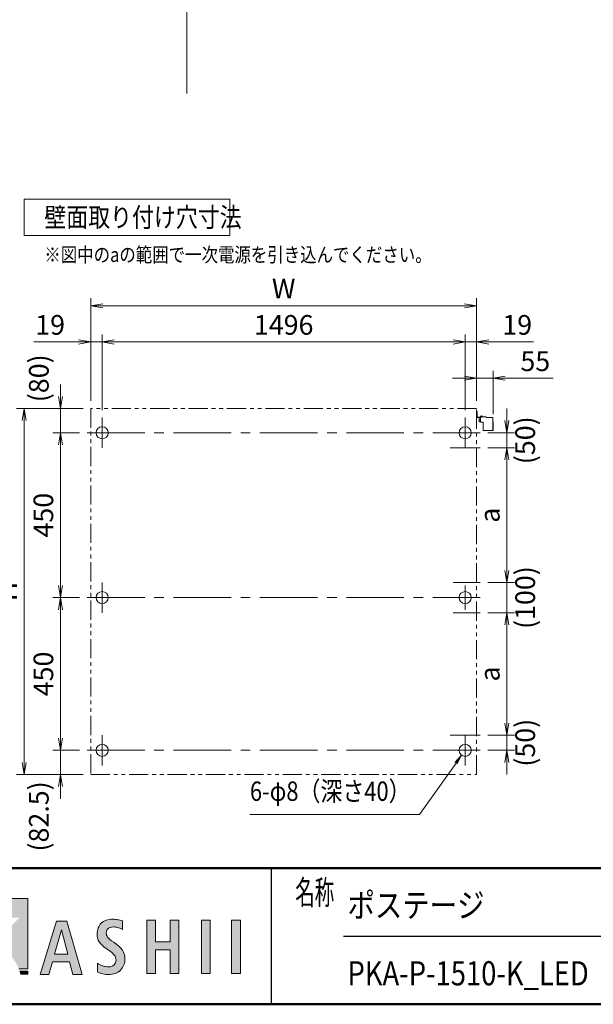
# Model space of a CAD drawing. Extents: x -7245 to 1175, y -5078 to 882.
# Drawn here: x -4156 to -2259, y -4848 to -1592 of the extents above; entities that cross this region are included whole.
import ezdxf
from ezdxf.enums import TextEntityAlignment as Align

# ---------------------------------------------------------------- set-up
doc = ezdxf.new("R2010")
doc.units = 0
doc.header["$LTSCALE"] = 20
doc.linetypes.add('CENTER2', pattern=[28.575, 19.05, -3.175, 3.175, -3.175])
doc.linetypes.add('PHANTOM2', pattern=[31.75, 15.875, -3.175, 3.175, -3.175, 3.175, -3.175])
doc.layers.get('0').update_dxf_attribs({"linetype": 'CONTINUOUS'})
for name, color, linetype, lineweight in [('AM_0', 7, 'CONTINUOUS', 20), ('AM_5', 3, 'CONTINUOUS', 9), ('AM_6', 2, 'CONTINUOUS', 9), ('AM_7', 4, 'CENTER2', 9), ('AM_BOR', 7, 'CONTINUOUS', 50), ('CONT_S_2', 2, 'CONTINUOUS', 9), ('CONT_S_4', 4, 'CONTINUOUS', 9)]:
    doc.layers.add(name, color=color, linetype=linetype, lineweight=lineweight)
doc.styles.get("Standard").update_dxf_attribs({"font": 'romans.shx', "width": 0.83, "bigfont": 'extfont.shx'})
doc.dimstyles.new('SANKYO$0', dxfattribs={"dimtxt": 3.2, "dimasz": 1.6, "dimexe": 1, "dimexo": 1, "dimtad": 1, "dimdec": 3, "dimdsep": 46, "dimtxsty": 'STANDARD', "dimblk": 'OPEN', "dimcen": 0, "dimclrd": 256, "dimclre": 256, "dimclrt": 256, "dimadec": 0, "dimazin": 0, "dimtp": 0.1, "dimtm": 0.1, "dimtfac": 0.71, "dimtdec": 3, "dimtmove": 0, "dimatfit": 2, "dimldrblk": 'OPEN', "dimfxl": 1, "dimlwd": -1, "dimlwe": -1, "dimarcsym": 0})

# ---------------------------------------------------------------- blocks, each defined once
blk = doc.blocks.new('RB2290\u3000SV')
at = {"layer": 'CONT_S_4'}
for p, q in [((0, -8), (0, 10)), ((0, 10), (1.5, 10)), ((1.5, -8), (1.5, 10)), ((2, -8.5), (12.5, -8.5)), ((2, -10), (12.5, -10)), ((8.5, -24.4), (8.5, -12)), ((8.5, -17), (12.5, -17)), ((12.5, -24.4), (8.5, -24.4)), ((10.8, -10), (12.5, -10)), ((12.5, -7.4), (31.5, -7.4)), ((12.5, -7.4), (12.5, -25.4)), ((12.5, -25.4), (21.5, -25.4)), ((13.3, -7.4), (13.3, -5.3)), ((19.7, -7.4), (13.3, -7.4)), ((18.8, -5), (14, -5)), ((19.7, -7.4), (19.7, -5.3)), ((21.5, -25.4), (21.5, -50.9)), ((31.5, -7.4), (31.5, -9.4)), ((31.5, -9.4), (53.5, -9.4)), ((53.5, -9.4), (53.5, -52.4)), ((53.5, -23.4), (54.7, -23.4)), ((54.7, -23.4), (54.7, -52.4)), ((23, -52.4), (54.7, -52.4))]:
    blk.add_line(p, q, dxfattribs=at)
for centre, radius, start, end in [((2, -8), 2, 180, 270), ((2, -8), 0.5, 180, 270), ((10.5, -12), 2, 81.947, 180), ((14, -5.9), 0.884, 90.5203, 139.8631), ((18.8, -6.5), 1.5, 52.3007, 90), ((23, -50.9), 1.5, 180, 270)]:
    blk.add_arc(centre, radius, start, end, dxfattribs=at)
for p in [(16.5, -5), (16.5, -7.4)]:
    blk.add_point(p, dxfattribs=at)
blk = doc.blocks.new('_Open')
at = {"color": 0, "linetype": 'ByBlock', "lineweight": -2}
for p, q in [((-1, 0.167), (0, 0)), ((-1, -0.167), (0, 0)), ((0, 0), (-1, 0))]:
    blk.add_line(p, q, dxfattribs=at)
blk = doc.blocks.new('*D61')
at = {"layer": 'AM_5', "transparency": 16777216}
for p, q in [((-3958.2, -2957.6), (-4046.2, -2957.6)), ((-4021.2, -3462.7), (-4021.2, -2997.6)), ((-3958.2, -3502.7), (-4046.2, -3502.7))]:
    blk.add_line(p, q, dxfattribs=at)
at = {"layer": 'AM_5', "transparency": 16777216, "xscale": 40, "yscale": 40, "zscale": 40}
for p, rotation in [((-4021.2, -2957.6), 90), ((-4021.2, -3502.7), 270)]:
    blk.add_blockref('_Open', p, dxfattribs=dict(at, rotation=rotation))
at = {"layer": 'AM_5', "transparency": 16777216, "insert": (-4069.3, -3230.2), "char_height": 65, "attachment_point": 5, "rotation": 90}
blk.add_mtext('450', dxfattribs=at)
blk = doc.blocks.new('*D62')
at = {"layer": 'AM_5', "transparency": 16777216}
for p, q in [((-3958.2, -3502.7), (-4046.2, -3502.7)), ((-4021.2, -3967.6), (-4021.2, -3542.7)), ((-3958.2, -4007.6), (-4046.2, -4007.6))]:
    blk.add_line(p, q, dxfattribs=at)
at = {"layer": 'AM_5', "transparency": 16777216, "xscale": 40, "yscale": 40, "zscale": 40}
for p, rotation in [((-4021.2, -3502.7), 90), ((-4021.2, -4007.6), 270)]:
    blk.add_blockref('_Open', p, dxfattribs=dict(at, rotation=rotation))
at = {"layer": 'AM_5', "transparency": 16777216, "insert": (-4069.3, -3755.2), "char_height": 65, "attachment_point": 5, "rotation": 90}
blk.add_mtext('450', dxfattribs=at)
blk = doc.blocks.new('*D63')
at = {"layer": 'AM_5', "transparency": 16777216}
for p, q in [((-3883.2, -2882.6), (-3883.2, -2632.6)), ((-2683.2, -2882.6), (-2683.2, -2632.6)), ((-3843.2, -2657.6), (-2723.2, -2657.6))]:
    blk.add_line(p, q, dxfattribs=at)
at = {"layer": 'AM_5', "transparency": 16777216, "xscale": 40, "yscale": 40, "zscale": 40, "rotation": 180}
blk.add_blockref('_Open', (-3883.2, -2657.6), dxfattribs=at)
at = {"layer": 'AM_5', "transparency": 16777216, "xscale": 40, "yscale": 40, "zscale": 40}
blk.add_blockref('_Open', (-2683.2, -2657.6), dxfattribs=at)
at = {"layer": 'AM_5', "transparency": 16777216, "insert": (-3283.2, -2609.5), "char_height": 65, "attachment_point": 5}
blk.add_mtext('1496', dxfattribs=at)
blk = doc.blocks.new('*D64')
at = {"layer": 'AM_5', "transparency": 16777216}
for p, q in [((-2608.2, -3007.6), (-2520.2, -3007.6)), ((-2545.2, -3412.7), (-2545.2, -3047.6)), ((-2608.2, -3452.7), (-2520.2, -3452.7))]:
    blk.add_line(p, q, dxfattribs=at)
at = {"layer": 'AM_5', "transparency": 16777216, "xscale": 40, "yscale": 40, "zscale": 40}
for p, rotation in [((-2545.2, -3007.6), 90), ((-2545.2, -3452.7), 270)]:
    blk.add_blockref('_Open', p, dxfattribs=dict(at, rotation=rotation))
at = {"layer": 'AM_5', "transparency": 16777216, "insert": (-2593.3, -3230.2), "char_height": 65, "attachment_point": 5, "rotation": 90}
blk.add_mtext('a', dxfattribs=at)
blk = doc.blocks.new('*D65')
at = {"layer": 'AM_5', "transparency": 16777216}
for p, q in [((-2608.2, -3552.7), (-2520.2, -3552.7)), ((-2545.2, -3917.6), (-2545.2, -3592.7)), ((-2608.2, -3957.6), (-2520.2, -3957.6))]:
    blk.add_line(p, q, dxfattribs=at)
at = {"layer": 'AM_5', "transparency": 16777216, "xscale": 40, "yscale": 40, "zscale": 40}
for p, rotation in [((-2545.2, -3552.7), 90), ((-2545.2, -3957.6), 270)]:
    blk.add_blockref('_Open', p, dxfattribs=dict(at, rotation=rotation))
at = {"layer": 'AM_5', "transparency": 16777216, "insert": (-2593.3, -3755.2), "char_height": 65, "attachment_point": 5, "rotation": 90}
blk.add_mtext('a', dxfattribs=at)
blk = doc.blocks.new('*D66')
at = {"layer": 'AM_5', "transparency": 16777216}
for p, q in [((-2545.2, -2917.6), (-2545.2, -2877.6)), ((-2608.2, -2957.6), (-2520.2, -2957.6)), ((-2545.2, -2957.6), (-2545.2, -3007.6)), ((-2608.2, -3007.6), (-2520.2, -3007.6)), ((-2545.2, -3047.6), (-2545.2, -3087.6))]:
    blk.add_line(p, q, dxfattribs=at)
at = {"layer": 'AM_5', "transparency": 16777216, "xscale": 40, "yscale": 40, "zscale": 40}
for p, rotation in [((-2545.2, -2957.6), 270), ((-2545.2, -3007.6), 90)]:
    blk.add_blockref('_Open', p, dxfattribs=dict(at, rotation=rotation))
at = {"layer": 'AM_5', "transparency": 16777216, "insert": (-2476.3, -2982.6), "char_height": 65, "attachment_point": 5, "rotation": 90}
blk.add_mtext('(50)', dxfattribs=at)
blk = doc.blocks.new('*D67')
at = {"layer": 'AM_5', "transparency": 16777216}
for p, q in [((-2545.2, -3917.6), (-2545.2, -3877.6)), ((-2608.2, -3957.6), (-2520.2, -3957.6)), ((-2545.2, -4007.6), (-2545.2, -3957.6)), ((-2608.2, -4007.6), (-2520.2, -4007.6)), ((-2545.2, -4047.6), (-2545.2, -4087.6))]:
    blk.add_line(p, q, dxfattribs=at)
at = {"layer": 'AM_5', "transparency": 16777216, "xscale": 40, "yscale": 40, "zscale": 40}
for p, rotation in [((-2545.2, -3957.6), 270), ((-2545.2, -4007.6), 90)]:
    blk.add_blockref('_Open', p, dxfattribs=dict(at, rotation=rotation))
at = {"layer": 'AM_5', "transparency": 16777216, "insert": (-2476.3, -3982.6), "char_height": 65, "attachment_point": 5, "rotation": 90}
blk.add_mtext('(50)', dxfattribs=at)
blk = doc.blocks.new('*D68')
at = {"layer": 'AM_5', "transparency": 16777216}
for p, q in [((-2545.2, -3412.7), (-2545.2, -3372.7)), ((-2608.2, -3452.7), (-2520.2, -3452.7)), ((-2545.2, -3452.7), (-2545.2, -3552.7)), ((-2608.2, -3552.7), (-2520.2, -3552.7)), ((-2545.2, -3592.7), (-2545.2, -3632.7))]:
    blk.add_line(p, q, dxfattribs=at)
at = {"layer": 'AM_5', "transparency": 16777216, "xscale": 40, "yscale": 40, "zscale": 40}
for p, rotation in [((-2545.2, -3452.7), 270), ((-2545.2, -3552.7), 90)]:
    blk.add_blockref('_Open', p, dxfattribs=dict(at, rotation=rotation))
at = {"layer": 'AM_5', "transparency": 16777216, "insert": (-2476.3, -3502.7), "char_height": 65, "attachment_point": 5, "rotation": 90}
blk.add_mtext('(100)', dxfattribs=at)
blk = doc.blocks.new('*D69')
at = {"layer": 'AM_5', "transparency": 16777216}
for p, q in [((-4021.2, -2837.6), (-4021.2, -2797.6)), ((-3946.2, -2877.6), (-4046.2, -2877.6)), ((-4021.2, -2957.6), (-4021.2, -2877.6)), ((-3958.2, -2957.6), (-4046.2, -2957.6)), ((-4021.2, -2997.6), (-4021.2, -3037.6))]:
    blk.add_line(p, q, dxfattribs=at)
at = {"layer": 'AM_5', "transparency": 16777216, "xscale": 40, "yscale": 40, "zscale": 40}
for p, rotation in [((-4021.2, -2877.6), 270), ((-4021.2, -2957.6), 90)]:
    blk.add_blockref('_Open', p, dxfattribs=dict(at, rotation=rotation))
at = {"layer": 'AM_5', "transparency": 16777216, "insert": (-4084.3, -2777.6), "char_height": 65, "attachment_point": 5, "rotation": 90}
blk.add_mtext('(80)', dxfattribs=at)
blk = doc.blocks.new('*D70')
at = {"layer": 'AM_5', "transparency": 16777216}
for p, q in [((-4021.2, -3967.6), (-4021.2, -3927.6)), ((-3958.2, -4007.6), (-4046.2, -4007.6)), ((-4021.2, -4007.6), (-4021.2, -4087.6)), ((-3946.2, -4087.6), (-4046.2, -4087.6)), ((-4021.2, -4127.6), (-4021.2, -4167.6))]:
    blk.add_line(p, q, dxfattribs=at)
at = {"layer": 'AM_5', "transparency": 16777216, "xscale": 40, "yscale": 40, "zscale": 40}
for p, rotation in [((-4021.2, -4007.6), 270), ((-4021.2, -4087.6), 90)]:
    blk.add_blockref('_Open', p, dxfattribs=dict(at, rotation=rotation))
at = {"layer": 'AM_5', "transparency": 16777216, "insert": (-4084.3, -4226.2), "char_height": 65, "attachment_point": 5, "rotation": 90}
blk.add_mtext('(82.5)', dxfattribs=at)
blk = doc.blocks.new('*D71')
at = {"layer": 'AM_5', "transparency": 16777216}
for p, q in [((-3946.2, -2877.6), (-4166.2, -2877.6)), ((-4141.2, -4047.6), (-4141.2, -2917.6)), ((-3946.2, -4087.6), (-4166.2, -4087.6))]:
    blk.add_line(p, q, dxfattribs=at)
at = {"layer": 'AM_5', "transparency": 16777216, "xscale": 40, "yscale": 40, "zscale": 40}
for p, rotation in [((-4141.2, -2877.6), 90), ((-4141.2, -4087.6), 270)]:
    blk.add_blockref('_Open', p, dxfattribs=dict(at, rotation=rotation))
at = {"layer": 'AM_5', "transparency": 16777216, "insert": (-4189.3, -3482.6), "char_height": 65, "attachment_point": 5, "rotation": 90}
blk.add_mtext('H', dxfattribs=at)
blk = doc.blocks.new('*D72')
at = {"layer": 'AM_5', "transparency": 16777216}
for p, q in [((-3921.2, -2852.6), (-3921.2, -2512.6)), ((-3881.2, -2537.6), (-2685.2, -2537.6)), ((-2645.2, -2852.6), (-2645.2, -2512.6))]:
    blk.add_line(p, q, dxfattribs=at)
at = {"layer": 'AM_5', "transparency": 16777216, "xscale": 40, "yscale": 40, "zscale": 40, "rotation": 180}
blk.add_blockref('_Open', (-3921.2, -2537.6), dxfattribs=at)
at = {"layer": 'AM_5', "transparency": 16777216, "xscale": 40, "yscale": 40, "zscale": 40}
blk.add_blockref('_Open', (-2645.2, -2537.6), dxfattribs=at)
at = {"layer": 'AM_5', "transparency": 16777216, "insert": (-3283.2, -2489.5), "char_height": 65, "attachment_point": 5}
blk.add_mtext('W', dxfattribs=at)
blk = doc.blocks.new('*D73')
at = {"layer": 'AM_5', "transparency": 16777216}
for p, q in [((-2645.2, -2852.6), (-2645.2, -2752.6)), ((-2590.5, -2896), (-2590.5, -2752.6)), ((-2685.2, -2777.6), (-2725.2, -2777.6)), ((-2645.2, -2777.6), (-2590.5, -2777.6)), ((-2550.5, -2777.6), (-2391.9, -2777.6))]:
    blk.add_line(p, q, dxfattribs=at)
at = {"layer": 'AM_5', "transparency": 16777216, "xscale": 40, "yscale": 40, "zscale": 40}
blk.add_blockref('_Open', (-2645.2, -2777.6), dxfattribs=at)
at = {"layer": 'AM_5', "transparency": 16777216, "xscale": 40, "yscale": 40, "zscale": 40, "rotation": 180}
blk.add_blockref('_Open', (-2590.5, -2777.6), dxfattribs=at)
at = {"layer": 'AM_5', "transparency": 16777216, "insert": (-2451.2, -2729.5), "char_height": 65, "attachment_point": 5}
blk.add_mtext('55', dxfattribs=at)
blk = doc.blocks.new('*D74')
at = {"layer": 'AM_5', "transparency": 16777216}
for p, q in [((-2683.2, -2882.6), (-2683.2, -2632.6)), ((-2645.2, -2852.6), (-2645.2, -2632.6)), ((-2723.2, -2657.6), (-2763.2, -2657.6)), ((-2683.2, -2657.6), (-2645.2, -2657.6)), ((-2605.2, -2657.6), (-2456.9, -2657.6))]:
    blk.add_line(p, q, dxfattribs=at)
at = {"layer": 'AM_5', "transparency": 16777216, "xscale": 40, "yscale": 40, "zscale": 40}
blk.add_blockref('_Open', (-2683.2, -2657.6), dxfattribs=at)
at = {"layer": 'AM_5', "transparency": 16777216, "xscale": 40, "yscale": 40, "zscale": 40, "rotation": 180}
blk.add_blockref('_Open', (-2645.2, -2657.6), dxfattribs=at)
at = {"layer": 'AM_5', "transparency": 16777216, "insert": (-2511, -2609.5), "char_height": 65, "attachment_point": 5}
blk.add_mtext('19', dxfattribs=at)
blk = doc.blocks.new('*D75')
at = {"layer": 'AM_5', "transparency": 16777216}
for p, q in [((-3921.2, -2852.6), (-3921.2, -2632.6)), ((-3883.2, -2882.6), (-3883.2, -2632.6)), ((-3961.2, -2657.6), (-4109.5, -2657.6)), ((-3883.2, -2657.6), (-3921.2, -2657.6)), ((-3843.2, -2657.6), (-3803.2, -2657.6))]:
    blk.add_line(p, q, dxfattribs=at)
at = {"layer": 'AM_5', "transparency": 16777216, "xscale": 40, "yscale": 40, "zscale": 40}
blk.add_blockref('_Open', (-3921.2, -2657.6), dxfattribs=at)
at = {"layer": 'AM_5', "transparency": 16777216, "xscale": 40, "yscale": 40, "zscale": 40, "rotation": 180}
blk.add_blockref('_Open', (-3883.2, -2657.6), dxfattribs=at)
at = {"layer": 'AM_5', "transparency": 16777216, "insert": (-4055.4, -2609.5), "char_height": 65, "attachment_point": 5}
blk.add_mtext('19', dxfattribs=at)

msp = doc.modelspace()

# ---------------------------------------------------------------- hatches: boundary and pattern name
at = {"layer": 'AM_6'}
h = msp.add_hatch(color=256, dxfattribs=at)
edge = h.paths.add_edge_path()
edge.add_line((-4294.0793, -4729.8542), (-4294.0793, -4561.2214))
edge.add_line((-4294.0793, -4561.2214), (-4261.9887, -4561.2214))
edge.add_line((-4261.9887, -4561.2214), (-4261.9887, -4631.289))
edge.add_line((-4261.9887, -4631.289), (-4195.9609, -4561.2214))
edge.add_line((-4195.9609, -4561.2214), (-4156.366, -4561.2214))
edge.add_line((-4156.366, -4561.2214), (-4241.3453, -4646.0547))
edge.add_spline(control_points=[(-4241.3453, -4646.0547), (-4203.5798, -4660.5857), (-4176.0391, -4690.872), (-4158.9948, -4729.8542)], knot_values=[9, 9, 9, 9, 9.872369463, 9.872369463, 9.872369463, 9.872369463], degree=3, periodic=0)
edge.add_line((-4158.9948, -4729.8542), (-4129.4156, -4729.8542))
edge.add_line((-4129.4156, -4729.8542), (-4129.4156, -4497.4999))
edge.add_line((-4129.4156, -4497.4999), (-4723.6766, -4497.4999))
edge.add_line((-4723.6766, -4497.4999), (-4723.6766, -4729.8542))
edge.add_line((-4723.6766, -4729.8542), (-4294.0793, -4729.8542))
h = msp.add_hatch(color=256, dxfattribs=at)
h.paths.add_polyline_path([(-4034.5332, -4572.4085), (-4088.3328, -4749.322), (-4059.319, -4749.322), (-4048.0149, -4706.6212), (-3990.826, -4706.6212), (-3979.999, -4749.322), (-3949.0969, -4749.322), (-4000.5252, -4572.4085)])
h.paths.add_polyline_path([(-4040.9704, -4681.5751), (-4018.2753, -4601.4453), (-3997.298, -4681.5751)], flags=16)
h = msp.add_hatch(color=256, dxfattribs=at)
edge = h.paths.add_edge_path()
edge.add_spline(control_points=[(-3862.611, -4723.6165), (-3868.0505, -4723.6165), (-3873.5594, -4722.7663), (-3879.1291, -4721.0052)], knot_values=[19, 19, 19, 19, 20, 20, 20, 20], degree=3, periodic=0)
edge.add_spline(control_points=[(-3879.1291, -4721.0052), (-3884.6988, -4719.2701), (-3890.3465, -4716.6414), (-3896.107, -4713.1712), (-3896.107, -4713.1712), (-3896.6558, -4712.8632), (-3897.2045, -4712.5552)], knot_values=[20, 20, 20, 20, 21, 21, 21, 21.5, 21.5, 21.5, 21.5], degree=3, periodic=0)
edge.add_spline(control_points=[(-3897.2045, -4712.5552), (-3897.7532, -4712.2473), (-3898.3019, -4711.9393), (-3898.3019, -4711.9393), (-3898.3019, -4711.9393), (-3898.3019, -4740.499), (-3898.3019, -4740.499)], knot_values=[21.5, 21.5, 21.5, 21.5, 22, 22, 22, 23, 23, 23, 23], degree=3, periodic=0)
edge.add_spline(control_points=[(-3898.3019, -4740.499), (-3892.9405, -4743.1537), (-3887.0411, -4745.2445), (-3880.6213, -4746.7367)], knot_values=[23, 23, 23, 23, 24, 24, 24, 24], degree=3, periodic=0)
edge.add_spline(control_points=[(-3880.6213, -4746.7367), (-3874.2361, -4748.2375), (-3867.7468, -4748.9836), (-3861.2489, -4748.9836)], knot_values=[24, 24, 24, 24, 25, 25, 25, 25], degree=3, periodic=0)
edge.add_spline(control_points=[(-3861.2489, -4748.9836), (-3845.3554, -4748.9836), (-3832.4983, -4744.082), (-3822.669, -4734.2179)], knot_values=[25, 25, 25, 25, 26, 26, 26, 26], degree=3, periodic=0)
edge.add_spline(control_points=[(-3822.669, -4734.2179), (-3812.8483, -4724.3799), (-3807.9467, -4711.5055), (-3807.9467, -4695.5686)], knot_values=[26, 26, 26, 26, 27, 27, 27, 27], degree=3, periodic=0)
edge.add_spline(control_points=[(-3807.9467, -4695.5686), (-3807.9467, -4677.0464), (-3819.4244, -4659.8748), (-3842.4318, -4644.0275)], knot_values=[27, 27, 27, 27, 28, 28, 28, 28], degree=3, periodic=0)
edge.add_spline(control_points=[(-3842.4318, -4644.0275), (-3843.5075, -4643.2641), (-3844.297, -4642.7233), (-3844.8349, -4642.411)], knot_values=[0, 0, 0, 0, 1, 1, 1, 1], degree=3, periodic=0)
edge.add_spline(control_points=[(-3844.8349, -4642.411), (-3855.4624, -4635.1843), (-3862.2813, -4629.5799), (-3865.3004, -4625.6196)], knot_values=[1, 1, 1, 1, 2, 2, 2, 2], degree=3, periodic=0)
edge.add_spline(control_points=[(-3869.8203, -4612.294), (-3869.8203, -4617.2), (-3868.3108, -4621.6332), (-3865.3004, -4625.6196)], knot_values=[2, 2, 2, 2, 3, 3, 3, 3], degree=3, periodic=0)
edge.add_spline(control_points=[(-3869.8203, -4612.294), (-3869.8203, -4605.6529), (-3867.7468, -4600.5648), (-3863.6086, -4596.9905)], knot_values=[3, 3, 3, 3, 4, 4, 4, 4], degree=3, periodic=0)
edge.add_spline(control_points=[(-3863.6086, -4596.9905), (-3859.4878, -4593.4335), (-3853.5537, -4591.655), (-3845.8239, -4591.655)], knot_values=[4, 4, 4, 4, 5, 5, 5, 5], degree=3, periodic=0)
edge.add_spline(control_points=[(-3845.8239, -4591.655), (-3841.7117, -4591.655), (-3837.2612, -4592.2623), (-3832.5244, -4593.5203)], knot_values=[5, 5, 5, 5, 6, 6, 6, 6], degree=3, periodic=0)
edge.add_spline(control_points=[(-3832.5244, -4593.5203), (-3827.7789, -4594.7609), (-3822.7297, -4596.5827), (-3817.3769, -4598.9902), (-3817.3769, -4598.9902), (-3817.0278, -4599.1485), (-3816.6786, -4599.3068)], knot_values=[6, 6, 6, 6, 7, 7, 7, 7.5, 7.5, 7.5, 7.5], degree=3, periodic=0)
edge.add_spline(control_points=[(-3816.6786, -4599.3068), (-3816.3294, -4599.4651), (-3815.9802, -4599.6235), (-3815.9802, -4599.6235), (-3815.9802, -4599.6235), (-3815.9802, -4571.9139), (-3815.9802, -4571.9139)], knot_values=[7.5, 7.5, 7.5, 7.5, 8, 8, 8, 9, 9, 9, 9], degree=3, periodic=0)
edge.add_spline(control_points=[(-3815.9802, -4571.9139), (-3821.2028, -4570.0704), (-3826.5383, -4568.6737), (-3831.9431, -4567.728)], knot_values=[9, 9, 9, 9, 10, 10, 10, 10], degree=3, periodic=0)
edge.add_spline(control_points=[(-3831.9431, -4567.728), (-3837.3479, -4566.7607), (-3842.7094, -4566.2879), (-3848.0101, -4566.2879)], knot_values=[10, 10, 10, 10, 11, 11, 11, 11], degree=3, periodic=0)
edge.add_spline(control_points=[(-3848.0101, -4566.2879), (-3864.0511, -4566.2879), (-3876.752, -4570.6994), (-3886.1042, -4579.544)], knot_values=[11, 11, 11, 11, 12, 12, 12, 12], degree=3, periodic=0)
edge.add_spline(control_points=[(-3886.1042, -4579.544), (-3895.4824, -4588.3887), (-3900.1585, -4600.2958), (-3900.1585, -4615.2177)], knot_values=[12, 12, 12, 12, 13, 13, 13, 13], degree=3, periodic=0)
edge.add_spline(control_points=[(-3900.1585, -4615.2177), (-3900.1585, -4625.099), (-3897.8855, -4633.6314), (-3893.3395, -4640.8089)], knot_values=[13, 13, 13, 13, 14, 14, 14, 14], degree=3, periodic=0)
edge.add_spline(control_points=[(-3893.3395, -4640.8089), (-3888.7762, -4647.9922), (-3880.2829, -4655.8233), (-3867.877, -4664.2848)], knot_values=[14, 14, 14, 14, 15, 15, 15, 15], degree=3, periodic=0)
edge.add_spline(control_points=[(-3867.877, -4664.2848), (-3866.6451, -4665.1437), (-3864.8232, -4666.3582), (-3862.368, -4668.0239)], knot_values=[15, 15, 15, 15, 16, 16, 16, 16], degree=3, periodic=0)
edge.add_spline(control_points=[(-3862.368, -4668.0239), (-3845.7111, -4679.2066), (-3837.3826, -4690.2158), (-3837.3826, -4700.9735)], knot_values=[16, 16, 16, 16, 17, 17, 17, 17], degree=3, periodic=0)
edge.add_spline(control_points=[(-3837.3826, -4700.9735), (-3837.3826, -4707.8618), (-3839.6556, -4713.3534), (-3844.1842, -4717.4482)], knot_values=[17, 17, 17, 17, 18, 18, 18, 18], degree=3, periodic=0)
edge.add_spline(control_points=[(-3844.1842, -4717.4482), (-3848.7041, -4721.5951), (-3854.8551, -4723.6165), (-3862.611, -4723.6165)], knot_values=[18, 18, 18, 18, 19, 19, 19, 19], degree=3, periodic=0)
for points in [[(-3706.5244, -4746.0773), (-3706.5244, -4667.755), (-3658.922, -4667.755), (-3658.922, -4746.0773), (-3629.4774, -4746.0773), (-3629.4774, -4569.1682), (-3658.922, -4569.1682), (-3658.922, -4641.4162), (-3706.5244, -4641.4162), (-3706.5244, -4569.1682), (-3735.9864, -4569.1682), (-3735.9864, -4746.0773)], [(-3525.9701, -4746.0773), (-3525.9701, -4569.1682), (-3555.406, -4569.1682), (-3555.406, -4746.0773)], [(-3426.3234, -4746.0773), (-3426.3234, -4569.1682), (-3455.7593, -4569.1682), (-3455.7593, -4746.0773)]]:
    msp.add_hatch(color=256, dxfattribs=at).paths.add_polyline_path(points)
h = msp.add_hatch(color=256, dxfattribs=at)
edge = h.paths.add_edge_path()
edge.add_line((-4129.4156, -4747.5001), (-4129.4156, -4737.8443))
edge.add_line((-4129.4156, -4737.8443), (-4155.6948, -4737.8443))
edge.add_spline(control_points=[(-4155.6948, -4737.8443), (-4154.4605, -4741.0128), (-4153.2918, -4744.2326), (-4152.1887, -4747.5001)], knot_values=[9.931106176, 9.931106176, 9.931106176, 9.931106176, 10, 10, 10, 10], degree=3, periodic=0)
edge.add_line((-4152.0623, -4747.5001), (-4129.4156, -4747.5001))

# ---------------------------------------------------------------- linework, layer by layer
at = {"layer": 'AM_0'}
for p, q in [((-4141.2033, -2185.1497), (-4141.2033, -2305.1497)), ((-4141.2033, -2185.1497), (-3461.2033, -2185.1497)), ((-3461.2033, -2185.1497), (-3461.2033, -2305.1497)), ((-4141.2033, -2305.1497), (-3461.2033, -2305.1497))]:
    msp.add_line(p, q, dxfattribs=at)
for centre in [(-3883.2033, -2957.6421), (-2683.2033, -2957.6421), (-3883.2033, -3502.7322), (-2683.2033, -3502.7322), (-3883.2033, -4007.6421), (-2683.2033, -4007.6421)]:
    msp.add_circle(centre, 20, dxfattribs=at)
at = {"layer": 'AM_5', "linetype": 'Continuous'}
for p, q in [((-2694.8167, -4023.9249), (-2716.8279, -4047.5311)), ((-2713.398, -4049.9774), (-2694.8167, -4023.9249)), ((-2709.9682, -4052.4236), (-2694.8167, -4023.9249))]:
    msp.add_line(p, q, dxfattribs=at)
at = {"layer": 'AM_5'}
for p, q in [((-2834.5458, -4219.8357), (-2713.398, -4049.9774)), ((-3394.7014, -4219.8357), (-2834.5458, -4219.8357))]:
    msp.add_line(p, q, dxfattribs=at)
at = {"layer": 'AM_6'}
for p, q in [((-4723.6766, -4497.4999), (-4129.4156, -4497.4999)), ((-4129.4156, -4497.4999), (-4129.4156, -4729.8542)), ((-4129.4156, -4729.8542), (-4158.9948, -4729.8542)), ((-4155.6948, -4737.8443), (-4129.4156, -4737.8443)), ((-4152.1887, -4747.5001), (-4129.4156, -4747.5001)), ((-4129.4156, -4737.8443), (-4129.4156, -4747.5001))]:
    msp.add_line(p, q, dxfattribs=at)
for points in [[(-4034.5332, -4572.4085), (-4000.5252, -4572.4085), (-3949.0969, -4749.322), (-3979.999, -4749.322), (-3990.826, -4706.6212), (-4048.0149, -4706.6212), (-4059.319, -4749.322), (-4088.3328, -4749.322), (-4034.5332, -4572.4085)], [(-3735.9864, -4569.1682), (-3706.5244, -4569.1682), (-3706.5244, -4641.4162), (-3658.922, -4641.4162), (-3658.922, -4569.1682), (-3629.4774, -4569.1682), (-3629.4774, -4746.0773), (-3658.922, -4746.0773), (-3658.922, -4667.755), (-3706.5244, -4667.755), (-3706.5244, -4746.0773), (-3735.9864, -4746.0773), (-3735.9864, -4569.1682)], [(-3555.406, -4569.1682), (-3525.9701, -4569.1682), (-3525.9701, -4746.0773), (-3555.406, -4746.0773), (-3555.406, -4569.1682)], [(-3455.7593, -4569.1682), (-3426.3234, -4569.1682), (-3426.3234, -4746.0773), (-3455.7593, -4746.0773), (-3455.7593, -4569.1682)], [(-4018.2753, -4601.4453), (-4040.9704, -4681.5751), (-3997.298, -4681.5751), (-4018.2753, -4601.4453)]]:
    msp.add_lwpolyline(points, dxfattribs=at)
msp.add_open_spline([(-3842.4318, -4644.0275), (-3843.5075, -4643.2641), (-3844.297, -4642.7233), (-3844.8349, -4642.411), (-3855.4624, -4635.1843), (-3862.2813, -4629.5799), (-3865.3004, -4625.6196), (-3868.3108, -4621.6332), (-3869.8203, -4617.2), (-3869.8203, -4612.294), (-3869.8203, -4605.6529), (-3867.7468, -4600.5648), (-3863.6086, -4596.9905), (-3859.4878, -4593.4335), (-3853.5537, -4591.655), (-3845.8239, -4591.655), (-3841.7117, -4591.655), (-3837.2612, -4592.2623), (-3832.5244, -4593.5203), (-3827.7789, -4594.7609), (-3822.7297, -4596.5827), (-3817.3769, -4598.9902), (-3817.3769, -4598.9902), (-3815.9802, -4599.6235), (-3815.9802, -4599.6235), (-3815.9802, -4599.6235), (-3815.9802, -4571.9139), (-3815.9802, -4571.9139), (-3821.2028, -4570.0704), (-3826.5383, -4568.6737), (-3831.9431, -4567.728), (-3837.3479, -4566.7607), (-3842.7094, -4566.2879), (-3848.0101, -4566.2879), (-3864.0511, -4566.2879), (-3876.752, -4570.6994), (-3886.1042, -4579.544), (-3895.4824, -4588.3887), (-3900.1585, -4600.2958), (-3900.1585, -4615.2177), (-3900.1585, -4625.099), (-3897.8855, -4633.6314), (-3893.3395, -4640.8089), (-3888.7762, -4647.9922), (-3880.2829, -4655.8233), (-3867.877, -4664.2848), (-3866.6451, -4665.1437), (-3864.8232, -4666.3582), (-3862.368, -4668.0239), (-3845.7111, -4679.2066), (-3837.3826, -4690.2158), (-3837.3826, -4700.9735), (-3837.3826, -4707.8618), (-3839.6556, -4713.3534), (-3844.1842, -4717.4482), (-3848.7041, -4721.5951), (-3854.8551, -4723.6165), (-3862.611, -4723.6165), (-3868.0505, -4723.6165), (-3873.5594, -4722.7663), (-3879.1291, -4721.0052), (-3884.6988, -4719.2701), (-3890.3465, -4716.6414), (-3896.107, -4713.1712), (-3896.107, -4713.1712), (-3898.3019, -4711.9393), (-3898.3019, -4711.9393), (-3898.3019, -4711.9393), (-3898.3019, -4740.499), (-3898.3019, -4740.499), (-3892.9405, -4743.1537), (-3887.0411, -4745.2445), (-3880.6213, -4746.7367), (-3874.2361, -4748.2375), (-3867.7468, -4748.9836), (-3861.2489, -4748.9836), (-3845.3554, -4748.9836), (-3832.4983, -4744.082), (-3822.669, -4734.2179), (-3812.8483, -4724.3799), (-3807.9467, -4711.5055), (-3807.9467, -4695.5686), (-3807.9467, -4677.0464), (-3819.4244, -4659.8748), (-3842.4318, -4644.0275)], degree=3, knots=[0, 0, 0, 0, 1, 1, 1, 2, 2, 2, 3, 3, 3, 4, 4, 4, 5, 5, 5, 6, 6, 6, 7, 7, 7, 8, 8, 8, 9, 9, 9, 10, 10, 10, 11, 11, 11, 12, 12, 12, 13, 13, 13, 14, 14, 14, 15, 15, 15, 16, 16, 16, 17, 17, 17, 18, 18, 18, 19, 19, 19, 20, 20, 20, 21, 21, 21, 22, 22, 22, 23, 23, 23, 24, 24, 24, 25, 25, 25, 26, 26, 26, 27, 27, 27, 28, 28, 28, 28], dxfattribs=at)
for points in [[(-4155.6948, -4737.8443), (-4154.4605, -4741.0128), (-4153.2918, -4744.2326), (-4152.1887, -4747.5001)], [(-4129.4156, -4747.5001), (-4129.4156, -4747.5001), (-4129.4156, -4744.0061), (-4129.4156, -4737.8443)]]:
    msp.add_open_spline(points, degree=3, dxfattribs=at)
at = {"layer": 'AM_7', "ltscale": 0.5}
for p, q in [((-3883.2033, -3007.6421), (-3883.2033, -2907.6421)), ((-2683.2033, -3007.6421), (-2683.2033, -2907.6421)), ((-3933.2033, -2957.6421), (-2633.2033, -2957.6421)), ((-2733.2033, -3007.6421), (-2633.2033, -3007.6421)), ((-3883.2033, -3552.7322), (-3883.2033, -3452.7322)), ((-2723.2033, -3452.7322), (-2633.2033, -3452.7322)), ((-2683.2033, -3542.7322), (-2683.2033, -3462.7322)), ((-3933.2033, -3502.7322), (-2633.2033, -3502.7322)), ((-2723.2033, -3552.7322), (-2633.2033, -3552.7322)), ((-3883.2033, -4057.6421), (-3883.2033, -3957.6421)), ((-2733.2033, -3957.6421), (-2633.2033, -3957.6421)), ((-2683.2033, -4057.6421), (-2683.2033, -3957.6421)), ((-3933.2033, -4007.6421), (-2633.2033, -4007.6421))]:
    msp.add_line(p, q, dxfattribs=at)
at = {"layer": 'AM_BOR'}
for p, q in [((-6825, -4397.5), (975, -4397.5)), ((-6825, -4847.5), (975, -4847.5))]:
    msp.add_line(p, q, dxfattribs=at)
at = {"layer": 'AM_BOR', "lineweight": 25}
for p, q in [((-3325, -4397.5), (-3325, -4847.5)), ((-3085, -4622.5), (-695, -4622.5))]:
    msp.add_line(p, q, dxfattribs=at)
at = {"layer": 'CONT_S_2'}
msp.add_line((-3603, -271.7099), (-3603, -1835.7099), dxfattribs=at)
at = {"layer": 'CONT_S_4', "linetype": 'PHANTOM2', "ltscale": 0.2}
for p, q in [((-3921.2033, -2877.6421), (-3921.2033, -4087.6421)), ((-2645.2033, -2877.6421), (-3921.2033, -2877.6421)), ((-2645.2033, -4087.6421), (-2645.2033, -2877.6421)), ((-3921.2033, -4087.6421), (-2645.2033, -4087.6421))]:
    msp.add_line(p, q, dxfattribs=at)

# ---------------------------------------------------------------- block references
at = {"layer": 'CONT_S_4'}
msp.add_blockref('RB2290\u3000SV', (-2645.2033, -2897.6421), dxfattribs=at)

# ---------------------------------------------------------------- texts
at = {"layer": 'AM_6', "width": 0.83}
for s, height, p in [('壁面取り付け穴寸法', 64, (-4074.5366, -2245.1497)), ('※図中のaの範囲で一次電源を引き込んでください。', 48, (-4074.5366, -2368.9957)), ('ポステージ', 80, (-3072.1372, -4519.9362)), ('PKA-P-1510-K_LED', 80, (-3072.1372, -4744.9362))]:
    msp.add_text(s, height=height, dxfattribs=at).set_placement(p, align=Align.MIDDLE_LEFT)
msp.add_text('6-φ8（深さ40）', height=64, dxfattribs=at).set_placement((-3394.7014, -4194.8357), align=Align.BOTTOM_LEFT)
at = {"layer": 'AM_6', "insert": (-3245, -4477.5), "char_height": 80, "attachment_point": 4}
msp.add_mtext('\\T1.4;\\W0.59;名称', dxfattribs=at)

# ---------------------------------------------------------------- dimensions: what is measured, and where the dimension line sits
at = {"layer": 'AM_5'}
for base, p1, p2, text, picture, middle in [((-2645.2033, -2537.6421), (-3921.2033, -2877.642), (-2645.2033, -2877.642), 'W', '*D72', (-3283.2033, -2489.5171)), ((-2683.2033, -2657.6421), (-3883.2033, -2907.6421), (-2683.2033, -2907.6421), '1496', '*D63', (-3283.2033, -2609.5171))]:
    dim = msp.add_linear_dim(base=base, p1=p1, p2=p2, text=text, dimstyle='SANKYO$0', override={"dimscale": 25, "dimtxt": 2.6, "dimdec": 2}, dxfattribs=at)
    dim.commit()
    dim.dimension.update_dxf_attribs({"geometry": picture, "text_midpoint": middle})
dim = msp.add_linear_dim(base=(-3921.2033, -2657.6421), p1=(-3883.2033, -2907.642), p2=(-3921.2033, -2877.6421), angle=180, dimstyle='SANKYO$0', override={"dimscale": 25, "dimtxt": 2.6, "dimdec": 2, "dimlfac": 0.5}, dxfattribs=at)
dim.commit()
dim.dimension.update_dxf_attribs({"geometry": '*D75', "text_midpoint": (-4055.364, -2657.6421), "dimtype": 160})
dim = msp.add_linear_dim(base=(-2645.2033, -2657.6421), p1=(-2683.2033, -2907.642), p2=(-2645.2033, -2877.6421), dimstyle='SANKYO$0', override={"dimscale": 25, "dimtxt": 2.6, "dimdec": 2, "dimlfac": 0.5}, dxfattribs=at)
dim.commit()
dim.dimension.update_dxf_attribs({"geometry": '*D74', "text_midpoint": (-2511.0426, -2657.6421), "dimtype": 160})
for base, p1, p2, angle, text, picture, middle in [((-4021.2033, -2877.6421), (-3933.2033, -2957.6421), (-3921.2033, -2877.6421), 90, '(<>)', '*D69', (-4084.3308, -2777.6421)), ((-4021.2033, -4087.6421), (-3933.2033, -4007.6421), (-3921.2033, -4087.6421), 270, '(82.5)', '*D70', (-4084.3308, -4226.2043))]:
    dim = msp.add_linear_dim(base=base, p1=p1, p2=p2, angle=angle, text=text, dimstyle='SANKYO$0', override={"dimscale": 25, "dimtxt": 2.6, "dimdec": 2, "dimtmove": 2}, dxfattribs=at)
    dim.commit()
    dim.dimension.update_dxf_attribs({"geometry": picture, "text_midpoint": middle, "dimtype": 160})
dim = msp.add_linear_dim(base=(-2590.5033, -2777.6421), p1=(-2645.2033, -2877.6421), p2=(-2590.5033, -2921.0382), text='55', dimstyle='SANKYO$0', override={"dimscale": 25, "dimtxt": 2.6, "dimdec": 2}, dxfattribs=at)
dim.commit()
dim.dimension.update_dxf_attribs({"geometry": '*D73', "text_midpoint": (-2451.2045, -2777.6421), "dimtype": 160})
for base, p1, p2, text, override, picture, middle in [((-4141.2033, -2877.6421), (-3921.2033, -4087.6421), (-3921.2033, -2877.6421), 'H', {"dimscale": 25, "dimtxt": 2.6, "dimdec": 2, "dimlfac": 1.5}, '*D71', (-4189.3283, -3482.6421)), ((-4021.2033, -2957.6421), (-3933.2033, -3502.7322), (-3933.2033, -2957.6421), '450', {"dimscale": 25, "dimtxt": 2.6, "dimdec": 2}, '*D61', (-4069.3283, -3230.1871)), ((-2545.2033, -3007.6421), (-2633.2033, -3452.7322), (-2633.2033, -3007.6421), 'a', {"dimscale": 25, "dimtxt": 2.6, "dimdec": 2}, '*D64', (-2593.3283, -3230.1871)), ((-4021.2033, -3502.7322), (-3933.2033, -4007.6421), (-3933.2033, -3502.7322), '450', {"dimscale": 25, "dimtxt": 2.6, "dimdec": 2}, '*D62', (-4069.3283, -3755.1871)), ((-2545.2033, -3552.7322), (-2633.2033, -3957.6421), (-2633.2033, -3552.7322), 'a', {"dimscale": 25, "dimtxt": 2.6, "dimdec": 2}, '*D65', (-2593.3283, -3755.1871))]:
    dim = msp.add_linear_dim(base=base, p1=p1, p2=p2, angle=90, text=text, dimstyle='SANKYO$0', override=override, dxfattribs=at)
    dim.commit()
    dim.dimension.update_dxf_attribs({"geometry": picture, "text_midpoint": middle})
for base, p1, p2, angle, picture, middle in [((-2545.2033, -3007.6421), (-2633.2033, -2957.6421), (-2633.2033, -3007.6421), 270, '*D66', (-2476.2842, -2982.6421)), ((-2545.2033, -3552.7322), (-2633.2033, -3452.7322), (-2633.2033, -3552.7322), 270, '*D68', (-2476.2842, -3502.7322)), ((-2545.2033, -3957.6421), (-2633.2033, -4007.6421), (-2633.2033, -3957.6421), 90, '*D67', (-2476.2842, -3982.6421))]:
    dim = msp.add_linear_dim(base=base, p1=p1, p2=p2, angle=angle, text='(<>)', dimstyle='SANKYO$0', override={"dimscale": 25, "dimtxt": 2.6, "dimdec": 2, "dimtmove": 2}, dxfattribs=at)
    dim.commit()
    dim.dimension.update_dxf_attribs({"geometry": picture, "text_midpoint": middle, "dimtype": 160, "text_rotation": 90})

doc.saveas('drawing.dxf')
